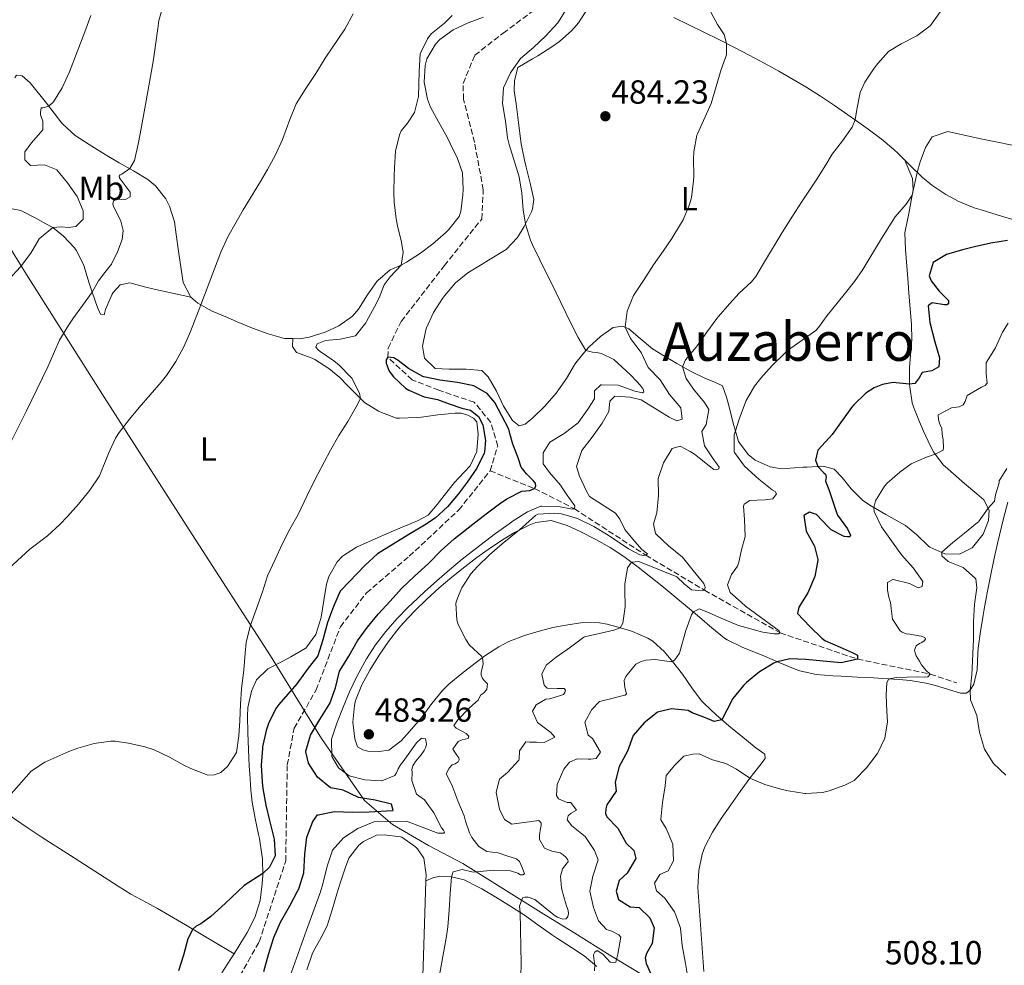
# Model space of a CAD drawing. Units: metres. Extents: x 634693 to 638149, y 4732059 to 4734440.
# Drawn here: x 636439 to 636733, y 4733435 to 4733718 of the extents above; entities that cross this region are included whole.
import ezdxf
from ezdxf.enums import TextEntityAlignment as Align

# ---------------------------------------------------------------- set-up
doc = ezdxf.new("R2010")
doc.units = ezdxf.units.M
doc.header["$MEASUREMENT"] = 0
doc.linetypes.add('DGN Style 3', pattern=[2.435891, 1.739922, -0.695969])
for name, color, linetype, lineweight in [('Barranco lineal', 142, 'DGN Style 3', 13), ('Cota de punto acotado terreno', 7, 'Continuous', 0), ('Curva de nivel directora', 30, 'Continuous', 30), ('Curva de nivel intermedia', 30, 'Continuous', 0), ('Etiqueta de uso rústico', 92, 'Continuous', 0), ('Límite de Concejo', 7, 'Continuous', 0), ('Línea de cambio de uso (parcela vista)', 92, 'Continuous', 0), ('Punto acotado terreno (símbolo)', 7, 'Continuous', 0), ('Texto de Área (paraje) menor', 7, 'Continuous', 0)]:
    doc.layers.add(name, color=color, linetype=linetype, lineweight=lineweight)
doc.styles.add('Style-Arial', font='arial.ttf')

# ---------------------------------------------------------------- blocks, each defined once
blk = doc.blocks.new('5PATER')
at = {"layer": 'Punto acotado terreno (símbolo)', "linetype": 'Continuous', "lineweight": 0}
h = blk.add_hatch(color=51, dxfattribs=at)
edge = h.paths.add_edge_path()
edge.add_ellipse((0, 0), major_axis=(-0.11, -0.111), ratio=0.999422, start_angle=0, end_angle=360)

msp = doc.modelspace()

# ---------------------------------------------------------------- linework, layer by layer
at = {"layer": 'Barranco lineal', "color": 142, "linetype": 'DGN Style 3', "lineweight": 13}
for points in [[(636579.56, 4733583.24, 473.58), (636581.85, 4733590.66, 473.92), (636579.78, 4733597.71, 474.26), (636574.87, 4733603.74, 474.26), (636564.28, 4733607.33, 474.43), (636556.3, 4733610.43, 474.43), (636549.05, 4733617.17, 475), (636549.13, 4733619.9, 474.83), (636553.04, 4733627.91, 475), (636565.92, 4733644.57, 475), (636577.07, 4733658.47, 475.34), (636577.56, 4733667.21, 475.34), (636574.93, 4733681.35, 475.85), (636571.64, 4733694.24, 475.85), (636571.53, 4733699.02, 476.02), (636575.03, 4733707.42, 476.02), (636583.49, 4733714.02, 476.19), (636592.35, 4733720.64, 476.19)], [(636498.78, 4733421.75, 472.05), (636510.61, 4733442.48, 472.05), (636518.53, 4733466.68, 472.05), (636518.99, 4733495.36, 472.05), (636521.07, 4733506.32, 472.05), (636527.64, 4733517.8, 472.05), (636534.86, 4733536.66, 472.73), (636542.69, 4733546.79, 472.56), (636555.42, 4733557.72, 472.73), (636570.26, 4733571.56, 473.41), (636579.56, 4733583.24, 473.58)], [(636579.56, 4733583.24, 473.58), (636592.86, 4733577.94, 475), (636604.78, 4733571.9, 480), (636626.12, 4733558.02, 485), (636643.65, 4733547.56, 490), (636666.23, 4733534.82, 495), (636689.32, 4733526.99, 500), (636711.08, 4733522.49, 505), (636718.98, 4733519.86, 508.33)]]:
    msp.add_polyline3d(points, dxfattribs=at)
at = {"layer": 'Curva de nivel directora', "color": 30, "linetype": 'Continuous', "lineweight": 30, "flags": 128}
for points, elevation in [([(636734.1, 4733652.11), (636729.18, 4733651.26), (636724.28, 4733650.21), (636720.7, 4733649.31), (636715.92, 4733647.85), (636711.92, 4733645.49), (636710.77, 4733641.53), (636711.34, 4733640.06), (636713.7, 4733636.9), (636716.47, 4733634.11), (636716.55, 4733633.16), (636716.05, 4733632.87), (636715.3, 4733632.88), (636711.62, 4733633.47), (636710.52, 4733632.63), (636710.48, 4733632.51), (636710.94, 4733627.53), (636712.45, 4733621.78), (636713.81, 4733616.97), (636713.61, 4733614.28), (636711.49, 4733613.11), (636708.68, 4733612.6), (636707.79, 4733611.08), (636706.86, 4733609.8), (636706.45, 4733609.37), (636704.85, 4733609.17), (636699.88, 4733609.65), (636696.76, 4733609.08), (636694.35, 4733608.08), (636691.84, 4733606.41), (636688.2, 4733602.99), (636687.55, 4733602.2), (636681.75, 4733594.07), (636680.9, 4733593.11), (636677.46, 4733589.45), (636676.77, 4733586.47), (636677.49, 4733584.56), (636679.28, 4733582.62), (636679.77, 4733582.21), (636679.95, 4733581.38), (636679.76, 4733580.11), (636680.76, 4733577.65), (636683.09, 4733570.77), (636683.41, 4733570.03), (636686.33, 4733565.95), (636687.21, 4733564.04), (636687, 4733563.53), (636686.3, 4733563.49), (636685.35, 4733563.6), (636681.5, 4733565.64), (636680.53, 4733566.48), (636677.13, 4733570.16), (636674.96, 4733570.87)], 500), ([(636525.95, 4733504.28), (636528.75, 4733508.93), (636531.68, 4733513.69), (636533.38, 4733518.4), (636534.61, 4733523.34), (636534.76, 4733523.63), (636537.36, 4733527.91), (636539.99, 4733532.48), (636542.93, 4733536.53), (636546.14, 4733540.37), (636549.77, 4733544.25), (636553.07, 4733548.04), (636557.04, 4733551.79), (636561.15, 4733555.6), (636564.93, 4733559.39), (636568.9, 4733562.94), (636574.44, 4733567.35), (636578.41, 4733570.38), (636582.42, 4733573.38), (636584.63, 4733574.88), (636589.1, 4733577.13), (636591.42, 4733577.35), (636592.86, 4733577.94), (636593.23, 4733578.71), (636593.13, 4733579.51), (636592.41, 4733580.36), (636590.41, 4733582.36), (636588.89, 4733584.34), (636587.98, 4733587.14), (636586.39, 4733591.19), (636585.47, 4733594.44), (636585.2, 4733595.69), (636583.12, 4733599.7), (636580.97, 4733603.62), (636578.73, 4733606.34), (636575.41, 4733608.28), (636574.71, 4733608.6), (636569.85, 4733609.61), (636564.52, 4733610.36), (636559.8, 4733611.34), (636559.54, 4733611.42), (636555.16, 4733613.84), (636552.09, 4733616.23), (636550.79, 4733616.99), (636549.05, 4733617.17), (636548.54, 4733616.4), (636548.56, 4733615.37), (636549.48, 4733613.04), (636550.69, 4733611.33), (636554.34, 4733607.95), (636555.28, 4733607.36), (636559.85, 4733605.39), (636563.92, 4733604.53), (636567.36, 4733603.29), (636571.14, 4733602.01), (636573.78, 4733601.4), (636576.08, 4733599.52), (636577.4, 4733597.03), (636578.2, 4733592.27), (636577.94, 4733588.88), (636577.81, 4733588.51), (636575.63, 4733584), (636572.77, 4733579.88), (636570.08, 4733576.29), (636566.88, 4733572.45), (636563.2, 4733569.1), (636559.95, 4733566.96), (636555.29, 4733564.25), (636545.97, 4733558.43), (636542.24, 4733555.1), (636535.05, 4733547.59), (636534.79, 4733547.27), (636532.78, 4733542.68), (636530.99, 4733537.92), (636529.66, 4733532.71), (636528.11, 4733527.96), (636524.95, 4733523.89), (636521.86, 4733519.57), (636516.46, 4733513.41), (636515.55, 4733512.22), (636513.35, 4733507.7), (636512.67, 4733505.66), (636511.63, 4733500.78), (636511.56, 4733500.25), (636511.22, 4733495.27), (636511.5, 4733490.21), (636511.74, 4733488.29), (636512.55, 4733483.36), (636513.65, 4733478.77), (636514.91, 4733473.94), (636515.06, 4733473.21), (636515.37, 4733468.21), (636513.71, 4733464.82), (636511.66, 4733462.88), (636506.13, 4733459.32), (636500.4, 4733453.94), (636496.16, 4733450.04), (636493.15, 4733447.93), (636491.83, 4733447.15), (636490.76, 4733446.26), (636489.32, 4733443.39)], 475), ([(636674.96, 4733570.87), (636673.33, 4733569.85), (636673.96, 4733565.25), (636676.47, 4733560.78), (636677.51, 4733556.78), (636677.51, 4733556.56), (636676.58, 4733551.64), (636676.52, 4733551.45), (636674.54, 4733546.74), (636671.84, 4733542.53), (636671.38, 4733540.57), (636675.12, 4733536.73), (636678.7, 4733533.24), (636679.6, 4733532.59), (636684.15, 4733530.51), (636687.74, 4733528.99), (636689.32, 4733528.13), (636689.32, 4733526.99), (636689.3, 4733526.96), (636684.42, 4733525.85), (636679.05, 4733526.4), (636673.95, 4733526.84), (636669.14, 4733527.04), (636665.38, 4733526.21), (636664.33, 4733525.73), (636660.02, 4733523.21), (636656.17, 4733519.98), (636655.24, 4733519.07), (636652.14, 4733515.17), (636650.26, 4733511.69), (636648.79, 4733508.86), (636646.48, 4733508.37), (636643.95, 4733509.4), (636639.94, 4733510.93), (636638.71, 4733511.61), (636633.74, 4733512.11), (636629.62, 4733511.09), (636629.48, 4733511.02), (636625.56, 4733507.93), (636622.33, 4733504.13), (636620.63, 4733499.43), (636618.16, 4733494.93), (636616.95, 4733490.24), (636617.26, 4733487.56), (636614.5, 4733483.39), (636614.13, 4733482.27), (636614.05, 4733480.81), (636614.44, 4733479.9), (636617.78, 4733476.42), (636620.2, 4733472), (636622.49, 4733469.82), (636623.07, 4733467.4), (636620.57, 4733463.04), (636618.13, 4733460.8), (636617.22, 4733457.62), (636617.92, 4733455.12), (636621.41, 4733452.94), (636624.15, 4733452.72), (636627.29, 4733449.71), (636628.62, 4733446.64), (636627.97, 4733441.96), (636626.27, 4733439.04), (636625.94, 4733437.69), (636626.25, 4733436.02), (636627.61, 4733432.95)], 500), ([(636512, 4733433.64), (636513.37, 4733438.68), (636515.02, 4733443.77), (636516.98, 4733448.37), (636519.72, 4733453.22), (636522.09, 4733457.63), (636522.45, 4733458.34), (636523.95, 4733463.12), (636524.22, 4733468.68), (636524.82, 4733473.75), (636526.63, 4733478.41), (636528.07, 4733480.43), (636528.18, 4733480.5), (636533.08, 4733481.49), (636538.45, 4733481.27), (636543.45, 4733481.39), (636548.67, 4733481.67), (636550.63, 4733481.71), (636550.11, 4733483.6), (636545.25, 4733484.81), (636540.24, 4733485.66), (636535.73, 4733487.81), (636532.03, 4733488.48), (636531.94, 4733488.53), (636528.07, 4733491.69), (636525.35, 4733495.86), (636524.55, 4733499.28), (636524.56, 4733499.47), (636525.95, 4733504.28)], 475), ([(636489.32, 4733443.39), (636488.03, 4733438.53), (636486.47, 4733433.8)], 475)]:
    msp.add_lwpolyline(points, dxfattribs=dict(at, elevation=elevation))
at = {"layer": 'Curva de nivel intermedia', "color": 30, "linetype": 'Continuous', "lineweight": 0, "flags": 128}
for points, elevation in [([(636469.05, 4733671.65), (636469.6, 4733671.89), (636471.95, 4733673.55), (636473.32, 4733676.01), (636474.49, 4733680.87), (636475.1, 4733683.96), (636476.86, 4733693.8), (636478.9, 4733705.54), (636479.63, 4733710.48), (636480.31, 4733715.44), (636480.67, 4733717.77), (636482.05, 4733722.56)], 490), ([(636602.65, 4733721.61), (636600, 4733717.36), (636599.78, 4733717.07), (636596.21, 4733713.19), (636592.54, 4733709.7), (636588.67, 4733706.45), (636585.72, 4733702.2), (636583.55, 4733697.65), (636583.29, 4733693.03), (636584.16, 4733687.74), (636584.76, 4733682.77), (636585.32, 4733680.77), (636588.22, 4733671.14), (636589.08, 4733666.23), (636589.49, 4733661.22), (636590.16, 4733656.99), (636591.62, 4733652.21), (636592.25, 4733650.78), (636594.46, 4733646.29), (636599.36, 4733636.48), (636603.58, 4733627.53), (636605.86, 4733623.08), (636608.21, 4733619.22), (636610.17, 4733618.68), (636611.38, 4733618.57), (636612.84, 4733618.32), (636616.57, 4733616.53), (636621.56, 4733611.97), (636623.37, 4733609.92), (636624.37, 4733608.88), (636625.26, 4733607.69), (636625.5, 4733606.83), (636625.09, 4733606.54), (636622.79, 4733607.05), (636617.86, 4733608.81), (636612.85, 4733608.97), (636612.71, 4733608.92), (636610.79, 4733607.15), (636610.73, 4733604.77), (636608.82, 4733601.63), (636605.88, 4733597.58), (636601.68, 4733594.37), (636597.38, 4733591.78), (636595.41, 4733588.64), (636595.48, 4733585.31), (636597.33, 4733582.73), (636600.58, 4733578.93), (636601.29, 4733577.84), (636602.33, 4733576.35), (636604.9, 4733572.77), (636604.78, 4733571.9), (636604.11, 4733571.75), (636600.01, 4733572.61), (636595.01, 4733572.73), (636594.78, 4733572.69), (636590.71, 4733571.01), (636586.51, 4733568.29)], 480), ([(636434.62, 4733552.99), (636442.05, 4733559.81), (636447.33, 4733563.81), (636451.04, 4733567.16), (636453.32, 4733569.59), (636456.64, 4733573.33), (636460, 4733577.43), (636462.87, 4733581.77), (636465.57, 4733588.42), (636467.69, 4733592.96), (636468.78, 4733594.7), (636471.87, 4733598.64), (636474.8, 4733602.16), (636481.34, 4733609.71), (636482.94, 4733611.7), (636485.73, 4733615.87), (636488.05, 4733620.31), (636490.07, 4733624.91), (636493.21, 4733632.87), (636499.18, 4733648.63), (636501.27, 4733653.17), (636503.71, 4733657.54), (636505.84, 4733661.19), (636511.02, 4733669.74), (636513.09, 4733673.26), (636515.45, 4733677.67), (636517.55, 4733682.21), (636519.8, 4733688.25), (636521.65, 4733692.93), (636524.35, 4733697.15), (636527.55, 4733701.98), (636530.27, 4733706.54), (636536.17, 4733715.23), (636538.73, 4733719.78)], 485), ([(636457.98, 4733658.44), (636458.01, 4733660.98), (636456.24, 4733665.25), (636453.32, 4733669.32), (636450.12, 4733673.15), (636449.96, 4733673.3), (636446.44, 4733674.67), (636442.28, 4733674.5), (636440.56, 4733676.16), (636440.65, 4733678.6), (636442.57, 4733681.27), (636445.98, 4733685.09), (636445.93, 4733687.74), (636445.27, 4733689.63), (636445.25, 4733690.33), (636445.5, 4733691.74), (636446.01, 4733691.75), (636447.76, 4733692.19), (636449.12, 4733693.5), (636451.8, 4733697.72), (636453.94, 4733702.49), (636458.49, 4733714.42), (636460.3, 4733719.32)], 495), ([(636558.19, 4733695.14), (636558.36, 4733702.52), (636558.71, 4733707.84), (636560.84, 4733712.34), (636562.02, 4733713.84), (636565.93, 4733717.04), (636568.27, 4733719.35)], 480), ([(636714.09, 4733720.47), (636711.19, 4733716.36), (636711.05, 4733716.22), (636707.03, 4733713.25), (636702.34, 4733710.85), (636698.56, 4733708.53), (636695.36, 4733705), (636694.29, 4733703.56), (636691.52, 4733699.4), (636690.13, 4733696.33), (636689.18, 4733691.19), (636688.67, 4733688.08), (636687.77, 4733685.96), (636684.84, 4733681.89), (636681.78, 4733677.87), (636679.85, 4733674.68), (636677.22, 4733670.42), (636672.63, 4733663.49), (636669.91, 4733659.29), (636666.81, 4733654.43), (636661.51, 4733645.66), (636659, 4733641.34), (636657.65, 4733639.72), (636653.97, 4733636.31), (636651.05, 4733633.13), (636647.78, 4733629.35), (636647.28, 4733628.73), (636644.34, 4733624.67), (636641.46, 4733620.6), (636641.17, 4733620.23), (636637.91, 4733616.44), (636637.04, 4733614.35), (636638.11, 4733610.86), (636640.39, 4733607.62), (636643.61, 4733603.63), (636644.97, 4733601.54), (636644.15, 4733597.08), (636642.82, 4733594.98), (636643.59, 4733590.75), (636646.45, 4733586.51), (636647.34, 4733585.3), (636647.98, 4733584.36), (636647.91, 4733583.8), (636647.27, 4733583.53), (636646.43, 4733583.63), (636644.98, 4733584.71), (636642.16, 4733587), (636640.6, 4733588.19), (636639.32, 4733589), (636636.38, 4733590.62), (636633.94, 4733589.92), (636631.43, 4733585.59), (636629.83, 4733580.99), (636629.91, 4733575.88), (636629.41, 4733570.73), (636628.4, 4733567.43), (636629.02, 4733564.51), (636629.21, 4733564.27), (636632.85, 4733560.88), (636637.07, 4733557.45), (636640.22, 4733553.45), (636643.41, 4733549.6), (636643.83, 4733548.46), (636643.65, 4733547.56), (636642.93, 4733547.4), (636639.76, 4733547.67), (636637.51, 4733549.52), (636635.32, 4733551.6), (636624.06, 4733556.15), (636621.8, 4733555.97), (636620.6, 4733554.26), (636619.82, 4733549.38), (636619.81, 4733547.73), (636619.9, 4733542.64), (636619.21, 4733537.68), (636618.46, 4733536.33), (636616.59, 4733535.64), (636611.74, 4733534.54), (636607.74, 4733533.67), (636607.57, 4733533.58), (636603.59, 4733530.56), (636599.35, 4733527.61), (636596.33, 4733525.2), (636595.04, 4733522.51), (636595.76, 4733519.17), (636596.65, 4733518.3), (636599.61, 4733518.17), (636601.76, 4733518.19), (636602.11, 4733517.72), (636601.93, 4733517.05), (636601.5, 4733516.42), (636598.39, 4733515.38), (636597.33, 4733515.1)], 490), ([(636645.57, 4733720.25), (636647.54, 4733716.57), (636649.51, 4733713.61), (636650.24, 4733710.9), (636650.25, 4733707.57)], 485), ([(636650.25, 4733707.57), (636648.56, 4733703.15), (636645.6, 4733693.02), (636641.49, 4733683.9), (636641.37, 4733683.5), (636640.48, 4733678.57), (636640.32, 4733676.35), (636640.42, 4733671.35), (636640.38, 4733669.87), (636639.7, 4733664.93), (636639.14, 4733662.85), (636637.22, 4733658.23), (636636.51, 4733656.95), (636633.87, 4733652.69), (636631.32, 4733648.87), (636628.37, 4733644.83), (636625.39, 4733640.1), (636622.44, 4733635.65), (636620.5, 4733630.91), (636619.92, 4733626.18), (636621.53, 4733622.75), (636624.7, 4733618.59), (636626.85, 4733614.08), (636630.34, 4733610.46), (636633.16, 4733606.06), (636636.52, 4733602.08), (636636.96, 4733598.71), (636635.32, 4733598.14), (636633.04, 4733599.27), (636624.67, 4733604.45), (636621.47, 4733605.3), (636616.85, 4733605.53), (636615.35, 4733604.02), (636615.05, 4733600.94), (636613.03, 4733597.48), (636610.05, 4733593.33), (636606.95, 4733589.35), (636605.39, 4733584.58), (636606.31, 4733581.65), (636608.42, 4733577.12), (636609.3, 4733575.54), (636617.04, 4733570.6), (636618.36, 4733568.84), (636619.8, 4733565.74), (636622.24, 4733562.83), (636624.91, 4733559.78), (636626.59, 4733558.45), (636626.12, 4733558.02), (636625.48, 4733557.95), (636624.3, 4733558.18), (636620.94, 4733559.89), (636614.81, 4733564.06), (636610.54, 4733566.59), (636605.72, 4733569), (636600.88, 4733570.37), (636598.89, 4733570.64), (636593.88, 4733570.31), (636593.12, 4733569.88), (636588.37, 4733565.59), (636583.2, 4733561.4), (636579.45, 4733558.12), (636575.87, 4733554.64), (636573.84, 4733552.44), (636571.16, 4733548.24), (636569.81, 4733545.16), (636569.39, 4733543.67), (636569.63, 4733538.69), (636570.04, 4733537.29), (636572.33, 4733532.83), (636573.45, 4733531.18), (636577.1, 4733527.78), (636577.31, 4733527.4), (636577.52, 4733525.62), (636576.91, 4733523), (636576.95, 4733522.16), (636577.36, 4733521.22), (636578, 4733520.43), (636578.8, 4733519.58), (636578.64, 4733517.95), (636577.63, 4733516.78), (636576.69, 4733516.18), (636576.05, 4733514.74), (636575.28, 4733514.13), (636573.34, 4733512.33), (636569.98, 4733508.87), (636568.79, 4733507.11), (636569.47, 4733506.37), (636571.54, 4733505.27), (636572.42, 4733504.73), (636573.19, 4733503.91), (636573.01, 4733503.29), (636571.29, 4733502.83), (636570.07, 4733502.36), (636568.47, 4733500.09), (636569.63, 4733498.27), (636570.26, 4733497.44), (636570.36, 4733496.89), (636570.06, 4733496.29), (636569.18, 4733495.71), (636568.24, 4733495.36), (636567.34, 4733494.36)], 485), ([(636435.14, 4733485.12), (636442.48, 4733493.47), (636446.61, 4733496.23), (636453.71, 4733499.35), (636456.47, 4733500.35), (636461.36, 4733501.76), (636466.28, 4733502.46), (636467.57, 4733502.47), (636471.58, 4733501.89), (636476.46, 4733500.77), (636479.26, 4733499.88), (636483.77, 4733497.72), (636488.13, 4733495.28), (636490.15, 4733494.28), (636494.81, 4733492.46), (636495.22, 4733492.35), (636497.26, 4733492.45), (636499.17, 4733493.13), (636501.12, 4733494.85), (636503.84, 4733499.05), (636504.53, 4733504.04), (636504.84, 4733508.55), (636505.04, 4733513.55), (636505.3, 4733518.07), (636506.04, 4733523.78), (636506.4, 4733528.77), (636506.7, 4733531.99), (636507.88, 4733536.85), (636511.62, 4733547.08), (636513.13, 4733551.85), (636515.43, 4733556.7), (636517.51, 4733561.33), (636519.79, 4733565.82), (636522.23, 4733570.24), (636525.87, 4733577.81), (636528.14, 4733582.26), (636531.87, 4733589.4), (636534.37, 4733593.76), (636537.06, 4733598.03), (636539.6, 4733602.33), (636540.86, 4733604.83), (636540.54, 4733606.47), (636538.3, 4733610.94), (636538.03, 4733611.28), (636534.47, 4733614.81), (636532.89, 4733616.11), (636528.79, 4733618.93), (636528.21, 4733619.39), (636527.55, 4733620.24), (636527.94, 4733621.2), (636530.38, 4733622.21), (636534.82, 4733622.56), (636539.38, 4733623.58), (636542.47, 4733627.51), (636542.64, 4733627.82), (636545.05, 4733632.21), (636546.42, 4733634.98), (636547.9, 4733638.84), (636549.69, 4733641.23), (636553.04, 4733644.71), (636553.57, 4733648.44), (636553.14, 4733651.56), (636551.97, 4733656.42), (636551.53, 4733658.57), (636550.97, 4733663.54), (636550.83, 4733666.41), (636550.88, 4733671.4), (636551, 4733673.76), (636551.36, 4733678.75), (636552.5, 4733683.64), (636553.02, 4733684.82), (636554.92, 4733687.13), (636556.98, 4733690.33), (636558.19, 4733695.14)], 480), ([(636735.52, 4733680.54), (636730.61, 4733681.53), (636725.72, 4733682.55), (636716.36, 4733684.67), (636711.59, 4733683.02), (636709.68, 4733679.88), (636708.1, 4733675.56), (636707.19, 4733672.41), (636705.69, 4733665.61), (636703.91, 4733662.93), (636700.63, 4733659.12), (636696.46, 4733652.68), (636690.97, 4733643.39), (636688.47, 4733639.84), (636685.4, 4733635.89), (636680.26, 4733629.62), (636677.65, 4733626.05), (636676.87, 4733625.22), (636668.72, 4733619.39), (636667.39, 4733618.17), (636663.83, 4733614.69), (636660.46, 4733610.96), (636658.53, 4733608.57), (636656.03, 4733604.27), (636654.13, 4733598.97), (636652.87, 4733595.19), (636652.53, 4733594.02), (636652.48, 4733589), (636652.6, 4733588.68), (636655.54, 4733584.62), (636659.89, 4733580.71), (636663.8, 4733577.6), (636664.74, 4733577.03), (636665.09, 4733576.34), (636664.09, 4733574.92), (636661.72, 4733574.53), (636659.26, 4733574.5), (636657.17, 4733574.35), (636655.46, 4733573.3), (636655.3, 4733572.71), (636655.62, 4733568.66)], 495), ([(636436.59, 4733592.23), (636441.06, 4733601.18), (636447.45, 4733614.34), (636449.44, 4733618.92), (636450.97, 4733622.3), (636453.54, 4733626.58), (636454.96, 4733628.67), (636460.71, 4733636.61), (636462.62, 4733640.06), (636464.46, 4733642.51), (636466.45, 4733645.01), (636468.24, 4733648.66), (636469.67, 4733652.32), (636469.94, 4733655.1), (636469.24, 4733657.82), (636467.07, 4733662.35), (636466.86, 4733662.91), (636467.06, 4733663.95), (636467.84, 4733664.42), (636468.95, 4733664.44), (636470.72, 4733664.31), (636472.07, 4733665.07), (636472.07, 4733666.52), (636469.06, 4733670.52), (636468.9, 4733670.81), (636468.77, 4733671.29), (636469.05, 4733671.65)], 490), ([(636435.87, 4733640.37), (636439.33, 4733644.18), (636442.38, 4733648.28), (636444.92, 4733652.59), (636448.98, 4733655.97), (636451.43, 4733656.14), (636453.54, 4733655.91), (636455.79, 4733656.26), (636457.98, 4733658.44)], 495), ([(636734.37, 4733627.39), (636732.62, 4733624.64), (636730.57, 4733619.96), (636727.85, 4733615.75), (636727.81, 4733615.59), (636727.8, 4733612.26), (636728.06, 4733609.47), (636727.49, 4733608.73), (636726.41, 4733608.23), (636722.1, 4733605.73), (636721.53, 4733603.96), (636720.91, 4733603), (636719.72, 4733602.38), (636717.43, 4733602.03), (636713.48, 4733600.01), (636713.57, 4733598.47), (636713.96, 4733597.2), (636714.55, 4733595.92), (636714.64, 4733594.3), (636714.96, 4733592.41), (636714.98, 4733590.29), (636714.92, 4733589.39), (636712.49, 4733588.24), (636709.94, 4733587.29), (636705.4, 4733585.29), (636701.96, 4733582.86), (636698.24, 4733579.58), (636697.38, 4733578.65), (636694.72, 4733574.3), (636694.18, 4733572.26), (636694.35, 4733571.06), (636696.46, 4733566.53), (636702.52, 4733558.16), (636705.98, 4733554.27), (636708.83, 4733550.15), (636708.84, 4733550.08), (636708.8, 4733549.58), (636708.62, 4733548.71), (636707.46, 4733548.26), (636704.86, 4733549.6), (636700, 4733550.81), (636699.88, 4733550.81), (636698.34, 4733549.88), (636698.25, 4733547.58), (636698.66, 4733545.47), (636699.17, 4733543.91), (636699.35, 4733542.13), (636699.81, 4733538.92), (636702.07, 4733535.48), (636702.72, 4733535.08), (636703.9, 4733534.57), (636704.97, 4733534.48), (636708.36, 4733533.86), (636709.41, 4733533.44), (636709.62, 4733532.94), (636709.21, 4733532.42), (636708.6, 4733531.96), (636707.83, 4733531.61), (636706.84, 4733530.97), (636706.39, 4733529.62)], 505), ([(636733.99, 4733583.91), (636731.67, 4733580.3), (636731.63, 4733579.69), (636730.53, 4733576.06), (636730.3, 4733574.15), (636728.35, 4733572.11), (636725.44, 4733568.04), (636725.18, 4733567.79), (636721.33, 4733564.6), (636717.82, 4733561.81), (636714.48, 4733558.9), (636714.56, 4733557.86), (636716.44, 4733556.14), (636720.87, 4733554.37), (636724.63, 4733551.08), (636724.66, 4733551.02), (636725, 4733548.31), (636724.29, 4733543.36), (636723.97, 4733538.19), (636724, 4733532.83), (636723.53, 4733522.31), (636722.98, 4733517.72), (636723.07, 4733514.78), (636724.94, 4733510.13), (636725.75, 4733505.14), (636727.15, 4733500.35), (636727.28, 4733500.03), (636729.94, 4733495.81), (636733.62, 4733492.32)], 510), ([(636586.51, 4733568.29), (636585.26, 4733567.42), (636581.21, 4733564.48), (636575.19, 4733559.96), (636571.27, 4733556.85), (636567.42, 4733553.67), (636563.65, 4733550.4), (636559.94, 4733547.05), (636556.27, 4733543.63), (636555.22, 4733542.63), (636551.69, 4733539.05), (636548.41, 4733535.27), (636545.38, 4733531.28), (636542.66, 4733527.07), (636542.14, 4733526.18), (636539.75, 4733521.76), (636537.6, 4733517.25), (636535.68, 4733512.65), (636533.85, 4733507.83), (636532.24, 4733503.1), (636532.2, 4733502.98), (636532.31, 4733497.98), (636532.34, 4733497.84), (636534.26, 4733494.45), (636537.5, 4733492.14), (636542.14, 4733490.93), (636547.13, 4733490.64), (636547.29, 4733490.65), (636551.14, 4733492.25), (636551.6, 4733492.96), (636552.16, 4733494.15), (636552.86, 4733495.36), (636553.62, 4733496.39), (636557.55, 4733501.92), (636559.08, 4733503.41), (636560.26, 4733503.21), (636560.61, 4733501.54), (636560.37, 4733500.7), (636559.92, 4733499.63), (636558.97, 4733498.4), (636557.26, 4733496.35), (636556.53, 4733495.05), (636556.22, 4733494.04), (636556.35, 4733493.06), (636556.18, 4733490.71), (636557.58, 4733486.58), (636559.94, 4733484.98), (636562.77, 4733481.02), (636565.02, 4733476.59), (636565.65, 4733475.83), (636565.94, 4733475.25), (636565.81, 4733474.94), (636564.02, 4733474.95), (636554.6, 4733478.52), (636549.85, 4733478.47), (636544.85, 4733478.31), (636544.66, 4733478.3), (636540.09, 4733476.41), (636535.81, 4733473.6), (636532.46, 4733469.89), (636530.87, 4733465.15), (636529.61, 4733459.84), (636528.9, 4733457.46), (636524.71, 4733445.99), (636519.24, 4733430.66)], 480), ([(636655.62, 4733568.66), (636655.79, 4733563.58), (636654.67, 4733559.64), (636653.91, 4733555.96), (636653.46, 4733554.75), (636651.73, 4733552.25), (636650.51, 4733549.21), (636651.32, 4733546.91), (636654.62, 4733544.04), (636655.83, 4733542.76), (636665.97, 4733535.41), (636666.23, 4733534.82), (636665.74, 4733534.53), (636665.26, 4733534.52), (636664.39, 4733534.56), (636661.09, 4733535.02), (636653.77, 4733537.04), (636648.61, 4733539.21), (636644.37, 4733541.13), (636642.03, 4733542), (636640.27, 4733541.01), (636639.7, 4733540.17), (636638.03, 4733535.52), (636636.17, 4733528.77), (636634.79, 4733526.78), (636634.08, 4733526.26), (636633.81, 4733526.21), (636628.85, 4733526.89), (636626.14, 4733526.63), (636624.67, 4733526.26), (636623.09, 4733525.5), (636620.13, 4733521.8), (636619.59, 4733520.64), (636619.81, 4733518.49), (636620.3, 4733516.63), (636619.94, 4733516.23), (636618.58, 4733515.95), (636615.97, 4733515.22), (636612.27, 4733514.33), (636609.97, 4733511.9), (636607.88, 4733508.14), (636608.83, 4733504.27), (636610.17, 4733503.27), (636612.58, 4733499.16), (636611.28, 4733497.28), (636609.69, 4733497.08), (636608.88, 4733497.06), (636605.55, 4733497.19), (636603.31, 4733496.19), (636601.59, 4733494.11), (636599.65, 4733489.51), (636599.45, 4733486.18), (636600.06, 4733485.21), (636602.65, 4733484.15), (636603.74, 4733484.17), (636605.36, 4733481.83), (636603.76, 4733480.93), (636602.91, 4733480.13), (636602.57, 4733478.95), (636604.03, 4733477.15), (636608.01, 4733473.95), (636610.8, 4733469.8), (636611.84, 4733466.97), (636610.32, 4733462.15), (636609.41, 4733457.68), (636610.45, 4733452.79), (636611.96, 4733448.74), (636614.39, 4733446.23), (636615.97, 4733445.73), (636618.09, 4733444.55), (636618.61, 4733443.86), (636617.77, 4733438.81), (636617.13, 4733436.45), (636616.26, 4733436.29), (636615.5, 4733436.44), (636613.3, 4733438.85), (636611.54, 4733439.87), (636610.91, 4733439.44), (636610.51, 4733438.62), (636610.53, 4733437.53), (636610.88, 4733435.69), (636610.76, 4733433.79)], 495), ([(636706.39, 4733529.62), (636706.52, 4733528.81), (636706.9, 4733527.93), (636707.81, 4733526.33), (636708.47, 4733525.25), (636709.88, 4733523.61), (636711.08, 4733522.49), (636710.31, 4733521.66), (636709.31, 4733521.61), (636707.38, 4733521.65), (636700.96, 4733521.51), (636698.7, 4733521.07), (636698.08, 4733519.99), (636697.91, 4733516.3), (636698.05, 4733511.3), (636698.31, 4733508.28), (636697.5, 4733503.32), (636695.31, 4733498.82), (636695.2, 4733498.65), (636691.99, 4733494.53), (636688.55, 4733490.91), (636688.33, 4733490.73), (636685.57, 4733489.3), (636680.86, 4733487.6), (636678.91, 4733487.11), (636673.91, 4733486.82), (636673.57, 4733486.85), (636668.64, 4733487.59), (636666.47, 4733488.09), (636661.65, 4733489.48), (636657.13, 4733491.41), (636653.15, 4733494.12), (636649.96, 4733495.84), (636645.99, 4733496.92), (636642.04, 4733498.71), (636640.17, 4733498.55), (636637.5, 4733497.96), (636634.76, 4733495.3), (636632.15, 4733492.17), (636631.88, 4733489.09), (636631.07, 4733484.1), (636630.55, 4733479.12), (636630.57, 4733479), (636632.13, 4733476.4), (636634.17, 4733471.67), (636634.39, 4733466.67), (636632.78, 4733463.67), (636630.26, 4733462.58), (636628.7, 4733460), (636629.31, 4733457.72), (636631.81, 4733455.51), (636634.71, 4733451.44), (636634.79, 4733451.3), (636636.51, 4733446.61), (636636.98, 4733441.44), (636637.95, 4733436.05), (636638.82, 4733430.62)], 505), ([(636597.33, 4733515.1), (636596.27, 4733514.97), (636593.32, 4733513.28), (636592.27, 4733511.44), (636593.66, 4733508.2), (636593.75, 4733508.09), (636597.72, 4733505.07), (636598.96, 4733503.65), (636595.72, 4733502.07), (636593.4, 4733502.15), (636591.39, 4733502.14), (636590.26, 4733502.28), (636588.39, 4733499.61), (636588.26, 4733496.95), (636588.13, 4733496.77), (636584.74, 4733493.1), (636582.43, 4733491.15), (636581.4, 4733487.18), (636581.41, 4733487.08), (636582.38, 4733482.17), (636583.87, 4733479.02), (636586.03, 4733477.62), (636594.11, 4733478.72), (636594.8, 4733478.03), (636594.82, 4733477.25), (636594.61, 4733476.32), (636594.32, 4733474.33), (636594.35, 4733473.08), (636595.86, 4733470.48), (636598.06, 4733469.55), (636600.5, 4733469.1), (636601.38, 4733468.51), (636602.18, 4733467.8), (636602.84, 4733467.03), (636602.91, 4733466.42), (636602.61, 4733466.07), (636601.25, 4733464.31), (636600.63, 4733462.17), (636600.93, 4733458.55), (636601.58, 4733455.96), (636602.3, 4733453.6), (636602.87, 4733451.88), (636602.98, 4733450.96), (636602.85, 4733450.12), (636602.26, 4733449.35), (636601.34, 4733449.3), (636599.62, 4733449.91), (636598.65, 4733450.58), (636592.9, 4733455.18), (636590.93, 4733455.86), (636589.98, 4733455.84), (636589.23, 4733455.69), (636588.36, 4733453.12), (636588.52, 4733451.34), (636588.77, 4733441.02), (636588.83, 4733436.02), (636588.8, 4733432.2)], 490), ([(636567.34, 4733494.36), (636566.51, 4733492.75), (636568.15, 4733489.4), (636569.96, 4733484.63), (636571.82, 4733480.17), (636572.27, 4733478.59), (636573.44, 4733475.04), (636574.11, 4733473.71), (636576.21, 4733470.96), (636578.57, 4733469.45), (636582.04, 4733469.08), (636584.63, 4733468.19), (636587.5, 4733467.33), (636588.36, 4733466.48), (636589.21, 4733464.71), (636589.84, 4733462.85), (636589.34, 4733462.53), (636588.62, 4733462.54), (636587.88, 4733462.98), (636585.65, 4733463.76), (636580.65, 4733463.91), (636576.63, 4733463.48), (636574.54, 4733463.32), (636571.25, 4733464.12), (636568.55, 4733463.38), (636568.05, 4733461.94), (636567.63, 4733456.95), (636567.36, 4733451.95), (636566.95, 4733446.97), (636566.54, 4733444.16), (636563.38, 4733426.45)], 485)]:
    msp.add_lwpolyline(points, dxfattribs=dict(at, elevation=elevation))
at = {"layer": 'Límite de Concejo', "color": 7, "linetype": 'Continuous', "lineweight": 0}
msp.add_polyline3d([(636642.25, 4733422.33, 506.18), (636615.32, 4733438.51, 494.77), (636604.85, 4733445.05, 491.92), (636596.42, 4733450.31, 490.37), (636571.4, 4733465.88, 483.68), (636561.19, 4733471.27, 481.72), (636550.47, 4733477.54, 480.59), (636542.03, 4733484.72, 474.75), (636529.18, 4733503.3, 477.65), (636514, 4733527.97, 478.41), (636490.6, 4733564.26, 482.19), (636464.25, 4733605.24, 486.75), (636441.1, 4733641.92, 494.36), (636424.25, 4733668.99, 499.35), (636415.38, 4733682.14, 500.76), (636408.83, 4733691.49, 501.67), (636363.93, 4733713.51, 504), (636317.75, 4733737.04, 502.78), (636271.19, 4733761.46, 502.31)], dxfattribs=at)
at = {"layer": 'Línea de cambio de uso (parcela vista)', "color": 92, "linetype": 'Continuous', "lineweight": 0, "extrusion": (0.071196, -0.016019, 0.997334), "elevation": -30028.74, "flags": 128}
msp.add_lwpolyline([(4757897.93, 417045.54), (4757897.93, 417045.53)], dxfattribs=at)
at = {"layer": 'Línea de cambio de uso (parcela vista)', "color": 92, "linetype": 'Continuous', "lineweight": 0}
for points in [[(636587.78, 4733652.95, 479.26), (636589.79, 4733656.24, 479.78), (636591.93, 4733660.64, 480.73), (636592.23, 4733661.52, 480.89), (636592.6, 4733664.3, 481.23), (636591.51, 4733669.17, 481.42), (636590.31, 4733674.03, 481.53), (636589.88, 4733676.08, 481.57), (636588.91, 4733681, 481.6), (636588.43, 4733684.05, 481.66), (636587.86, 4733688.96, 482.38), (636587.38, 4733692.87, 483.19), (636586.76, 4733696.81, 483.37), (636586.9, 4733699.9, 483.19), (636587.88, 4733703.76, 483.11), (636592.22, 4733706.32, 483.1), (636593.89, 4733707.2, 483.11), (636598.07, 4733709.93, 483.16), (636600.3, 4733711.5, 483.19), (636604.01, 4733714.85, 483.26), (636606.04, 4733717.07, 483.28), (636608.73, 4733721.29, 483.28)], [(636577.63, 4733718.83, 479.18), (636573, 4733717.06, 479.69), (636568.55, 4733715, 480.2), (636564.6, 4733712.12, 481.02), (636563.31, 4733710.73, 481.14), (636560.68, 4733706.36, 480.85), (636560.14, 4733704.37, 480.71), (636559.91, 4733699.38, 480.48), (636560.86, 4733694.35, 480.25), (636561.81, 4733691.93, 480.12), (636564.15, 4733687.51, 479.76), (636566.62, 4733683.19, 479.35), (636567.7, 4733681.07, 479.18), (636569.8, 4733676.55, 478.85), (636571.3, 4733672.3, 478.67), (636571.57, 4733667.31, 478.67), (636571.45, 4733665.7, 478.67), (636570.86, 4733660.75, 478.61), (636570.31, 4733659.27, 478.58), (636567.27, 4733655.31, 478.17), (636566.26, 4733654.38, 478.15), (636562.52, 4733651.09, 478.58), (636558.83, 4733648.25, 479.18), (636554.63, 4733645.6, 479.84), (636553.04, 4733644.71, 480.12), (636549.77, 4733643.35, 480.88), (636546.02, 4733640.1, 481.53), (636545.79, 4733639.85, 481.57), (636542.92, 4733635.79, 481.99), (636540.29, 4733631.54, 482.31), (636538.45, 4733629.45, 482.42), (636534.38, 4733626.54, 482.45), (636530.35, 4733624.69, 482.5), (636525.54, 4733623.21, 482.72), (636522.71, 4733622.71, 482.85), (636520.7, 4733622.76, 482.92)], [(636740.58, 4733656.87, 498.28), (636731.02, 4733659.75, 497.75), (636726.24, 4733661.21, 497.43), (636724.19, 4733661.85, 497.26), (636719.58, 4733663.71, 496.79), (636715.68, 4733665.82, 496.32), (636711.54, 4733668.61, 495.76), (636708.63, 4733671, 495.3), (636705.09, 4733674.47, 494.61), (636701.63, 4733678, 493.79), (636700.13, 4733679.34, 493.42), (636696.36, 4733682.41, 492.32), (636692.49, 4733685.35, 491.08), (636690.47, 4733686.81, 490.52), (636686.47, 4733689.63, 489.54), (636682.43, 4733692.42, 488.6), (636678.33, 4733695.16, 487.76), (636674.15, 4733697.82, 487.01), (636670.13, 4733700.22, 486.43), (636665.79, 4733702.67, 485.92), (636661.41, 4733705.06, 485.48), (636657.02, 4733707.4, 485.11), (636652.59, 4733709.7, 484.81), (636647.9, 4733712.09, 484.55), (636643.42, 4733714.32, 484.34), (636634.44, 4733718.69, 483.99)], [(636490.22, 4733635.11, 485.49), (636490.2, 4733635.13, 485.49), (636487.89, 4733639.54, 485.99), (636487.65, 4733640.81, 486.09), (636486.52, 4733648.88, 486.6), (636485.8, 4733653.82, 486.87), (636485.26, 4733657.6, 487.11), (636483.86, 4733662.34, 487.67), (636482.76, 4733664.48, 487.96), (636479.65, 4733668.42, 488.48), (636477.3, 4733670.33, 488.82), (636473.09, 4733672.92, 489.64), (636468.81, 4733675.28, 490.7), (636464.59, 4733677.76, 491.69), (636459.78, 4733680.75, 492.53), (636455.63, 4733683.49, 493.21), (636451.94, 4733686.8, 493.94), (636451.65, 4733687.14, 494.02), (636447.04, 4733693.12, 495.38), (636442.21, 4733699.19, 496.49), (636439.82, 4733701.27, 497.09), (636438.11, 4733701.45, 497.77), (636437.57, 4733700.65, 497.95)], [(636703.34, 4733676.25, 494.2), (636705.81, 4733670.55, 494.62), (636705.99, 4733667.24, 494.96), (636705.07, 4733662.33, 495), (636704.66, 4733660.18, 495.05), (636703.65, 4733655.32, 495.66), (636703.51, 4733654.39, 495.73), (636703.72, 4733649.4, 495.82), (636704.07, 4733644.4, 496.04), (636704.42, 4733639.42, 496.33), (636704.65, 4733636.29, 496.59), (636705.5, 4733626.92, 497.78), (636705.6, 4733622.55, 498.12), (636704.82, 4733614.11, 499.23), (636704.89, 4733609.17, 499.94), (636704.95, 4733608.36, 500.08), (636705.67, 4733603.59, 501.46), (636706.04, 4733602.41, 501.79), (636707.87, 4733597.89, 502.86), (636709.08, 4733595.12, 503.49), (636711.11, 4733590.66, 504.45), (636711.99, 4733588.89, 504.86), (636714.93, 4733585.02, 506.1), (636715.5, 4733584.49, 506.31), (636721.27, 4733579.5, 508.44), (636725.02, 4733576.33, 509.47), (636727.03, 4733574.62, 509.8), (636728.7, 4733571.45, 509.98), (636728.45, 4733568.36, 509.98), (636726.83, 4733564.27, 510.23), (636723.73, 4733560.35, 510.32), (636723.61, 4733560.25, 510.32), (636719.82, 4733558.35, 510.32), (636715.44, 4733558.47, 510.23), (636710.96, 4733560.45, 509.22), (636710.59, 4733560.71, 509.12), (636707.01, 4733564.08, 508.06), (636703.63, 4733566.95, 507.08), (636697.8, 4733570.24, 505.46), (636693.49, 4733572.65, 504.71), (636690.88, 4733574.35, 504.26), (636687.48, 4733577.87, 503.26), (636684.76, 4733581.25, 502.21), (636682.36, 4733583.76, 501.11), (636679.03, 4733584.64, 500.42), (636674.2, 4733584.38, 499.15), (636672.96, 4733584.3, 498.89), (636668, 4733583.92, 498.38), (636666.68, 4733583.84, 498.21), (636663.25, 4733584.4, 497.61), (636658.77, 4733586.46, 496.89), (636656.67, 4733588.09, 496.5), (636653.83, 4733592.03, 495.21), (636653.58, 4733592.72, 495.05), (636652.21, 4733597.5, 494.57), (636651, 4733602.36, 494.42), (636650.21, 4733605.22, 494.11), (636648.96, 4733608.61, 493.09), (636646.7, 4733609.73, 493), (636643.9, 4733610.84, 491.89), (636639.6, 4733612.95, 490.61), (636635.35, 4733615.28, 489.36), (636631.16, 4733617.77, 488.14), (636628.14, 4733619.67, 487.29), (636624.41, 4733622.8, 486.4), (636621.07, 4733625.69, 485.33), (636619.13, 4733626.5, 484.56), (636616.37, 4733626.12, 483.54), (636612.59, 4733623.37, 482.51), (636609.18, 4733620.25, 480.57), (636608.21, 4733619.22, 480.04), (636605.21, 4733615.51, 478.57), (636604.78, 4733614.88, 478.33), (636602.36, 4733610.86, 476.63), (636601.7, 4733609.8, 476.2), (636599.32, 4733606.44, 475.43), (636595.89, 4733602.53, 475.52), (636592.31, 4733599.07, 475.44), (636590.03, 4733597.17, 475.26), (636588.23, 4733596.71, 474.92), (636586.28, 4733598.26, 474.67), (636583.6, 4733602.59, 474.6), (636581.48, 4733607.07, 474.89), (636579, 4733611.36, 475.42), (636577.09, 4733613.2, 476.03), (636572.39, 4733613.63, 476.12), (636567.4, 4733613.65, 475.95), (636563.22, 4733613.85, 475.86), (636559.95, 4733616.87, 475.95), (636559.44, 4733620.49, 476.12), (636560.39, 4733625.38, 476.34), (636560.6, 4733625.95, 476.37), (636562.68, 4733630.54, 476.54), (636565.32, 4733634.75, 476.67), (636565.93, 4733635.56, 476.71), (636569.22, 4733639.41, 477.08), (636572.93, 4733642.43, 477.48), (636577.2, 4733645.03, 477.51), (636579.14, 4733646.2, 477.65), (636584.4, 4733649.41, 478.59), (636587.78, 4733652.95, 479.26)], [(636436.83, 4733661.57, 497.99), (636439.4, 4733661, 497.64), (636443.85, 4733658.78, 496.8), (636446.85, 4733657.01, 496.02), (636448.98, 4733655.97, 495), (636452.13, 4733653.38, 494.66), (636455.45, 4733649.89, 493.22), (636455.95, 4733649.2, 492.95), (636458.1, 4733644.93, 491.51), (636458.3, 4733644.34, 491.33), (636459.76, 4733639.62, 490.47), (636460.71, 4733636.61, 490.14), (636462.3, 4733632.06, 489.54), (636463.2, 4733630.05, 489.28), (636464.27, 4733629.87, 488.86), (636464.66, 4733631.47, 488.43), (636466.71, 4733636.02, 488.47), (636467, 4733636.54, 488.43), (636469.08, 4733638.82, 488.01), (636471.95, 4733639.42, 487.41), (636476.74, 4733638.17, 486.65), (636479.24, 4733637.55, 486.38), (636490.22, 4733635.11, 485.49)], [(636520.7, 4733622.76, 482.92), (636518.12, 4733622.82, 483.02), (636513.31, 4733624.2, 483.2), (636508.64, 4733625.91, 483.39), (636504.01, 4733627.81, 483.58), (636501.14, 4733629.05, 483.7), (636496.58, 4733630.99, 484.26), (636492.3, 4733633.39, 485.13), (636490.22, 4733635.11, 485.49)], [(636520.7, 4733622.76, 482.92), (636520.53, 4733620.41, 482.83), (636521.75, 4733618.62, 482.75), (636526.42, 4733616.91, 482.08), (636527.23, 4733616.5, 481.98), (636531.45, 4733613.8, 481.56), (636534.71, 4733611.12, 481.21), (636536.89, 4733608.82, 480.96), (636540.35, 4733605.33, 480.05), (636542.02, 4733603.71, 479.59), (636546.22, 4733601.05, 479.12), (636547.1, 4733600.63, 479), (636551.6, 4733599.02, 477.37), (636552.57, 4733598.94, 477.2), (636557.56, 4733599.13, 476.88), (636559.07, 4733599.29, 476.78), (636564.01, 4733599.96, 476.41), (636567.05, 4733600.32, 476.18), (636569.17, 4733600.48, 476.01), (636570.99, 4733600.52, 475.93), (636572.92, 4733599.92, 475.93), (636574.65, 4733599, 475.93), (636575.63, 4733597.85, 475.93), (636576.03, 4733594.23, 476.01), (636575.67, 4733589.25, 476.09), (636575.61, 4733589, 476.1), (636573.68, 4733584.69, 476.01), (636570.2, 4733581.12, 475.51), (636568.99, 4733579.79, 475.41), (636565.91, 4733575.85, 475.47), (636563.81, 4733573.17, 475.58), (636561.11, 4733570.01, 475.75), (636557.94, 4733568.34, 475.93), (636553.35, 4733566.4, 476.29), (636550.76, 4733565.3, 476.44), (636546.17, 4733563.33, 476.55), (636539.67, 4733560.47, 476.69), (636535.51, 4733557.77, 476.81), (636533.9, 4733556.08, 476.86), (636531.42, 4733551.7, 477.27), (636530.74, 4733549.4, 477.38), (636529.91, 4733544.46, 477.28), (636529.14, 4733539.53, 477.13), (636529.05, 4733539.12, 477.12), (636527.56, 4733534.29, 476.95), (636524.54, 4733530.3, 476.7), (636524.35, 4733530.17, 476.69), (636520.03, 4733527.65, 477.09), (636517.5, 4733526.29, 477.63), (636513.18, 4733524.06, 478.82), (636509.84, 4733520.78, 479.59), (636508.31, 4733517.44, 480.36), (636507.26, 4733512.52, 480.54), (636507.09, 4733509.95, 480.44), (636507.19, 4733504.96, 480.24), (636507.38, 4733499.97, 480.01), (636507.65, 4733494.98, 479.69), (636507.79, 4733492.8, 479.51), (636508.14, 4733487.83, 479.02), (636508.51, 4733484.28, 478.65), (636509.41, 4733479.39, 478.12), (636510.45, 4733474.53, 477.53), (636510.67, 4733473.35, 477.37), (636511.4, 4733468.56, 476.12), (636511.55, 4733467.29, 475.84), (636511.67, 4733462.34, 475.09), (636511.51, 4733459.82, 474.82), (636510.85, 4733454.9, 474.41), (636509.42, 4733450.08, 474.07), (636509.28, 4733449.75, 474.05), (636507.03, 4733445.25, 473.78), (636504.87, 4733441.66, 473.62), (636503.13, 4733438.92, 473.54)], [(636649.63, 4733533.29, 497.81), (636650.45, 4733532.74, 498.01), (636654.86, 4733530.51, 498.77), (636661.55, 4733527.87, 499.46), (636666.11, 4733525.89, 499.95), (636670.71, 4733524.01, 500.43), (636672.09, 4733523.52, 500.57), (636676.97, 4733522.42, 501.08), (636681.95, 4733522.01, 501.63), (636684.5, 4733521.87, 501.94), (636689.36, 4733521.6, 502.95), (636694.21, 4733521.34, 504.27), (636696.78, 4733521.19, 504.84), (636701.75, 4733520.88, 505.39), (636705.11, 4733520.63, 505.86), (636709.88, 4733519.75, 507.07), (636712.61, 4733519.09, 507.74), (636720.12, 4733516.8, 509.27), (636721.93, 4733516.84, 509.7), (636722.98, 4733517.72, 509.95), (636724.12, 4733519.45, 510.55), (636725.09, 4733523.73, 511.49), (636725.24, 4733528.73, 511.2), (636725.37, 4733530.24, 511.15), (636726.04, 4733535.19, 511.34), (636726.83, 4733540.13, 511.54), (636727.14, 4733541.91, 511.57), (636728.04, 4733546.83, 511.61), (636729.02, 4733551.73, 511.63), (636730.05, 4733556.61, 511.64), (636731.15, 4733561.49, 511.66), (636732.93, 4733569.01, 511.75), (636734.27, 4733573.83, 511.85)], [(636643.44, 4733433.61, 507.68), (636641.64, 4733458.76, 508.33), (636641.96, 4733463.78, 508.59), (636642.91, 4733468.67, 508.57), (636643.72, 4733470.85, 508.5), (636646.06, 4733475.31, 508.26), (636648.65, 4733479.39, 507.82), (636651.46, 4733483.46, 507.11), (636654.3, 4733487.47, 506.15), (636657.13, 4733491.41, 505.01), (636660.13, 4733495.16, 503.65), (636661.8, 4733497.27, 502.79), (636661.66, 4733498.55, 502.28), (636658.95, 4733500.51, 501.68), (636655.1, 4733503.62, 501.03), (636650.92, 4733507.05, 500.32), (636647.11, 4733510.29, 499.65), (636643.53, 4733513.7, 498.95), (636642.75, 4733514.55, 498.78), (636639.85, 4733518.45, 497.79), (636637.03, 4733522.53, 496.39), (636634.08, 4733526.26, 494.82), (636631.66, 4733529.13, 493.58), (636628.15, 4733532.37, 492.14), (636626.66, 4733533.28, 491.7), (636622.11, 4733535.19, 490.79), (636619.24, 4733536.1, 490.25), (636614.55, 4733537.43, 489.12), (636612.27, 4733537.87, 488.63), (636607.33, 4733537.88, 487.88), (636602.25, 4733537.15, 487.29), (636598.34, 4733536.39, 486.84), (636593.51, 4733535.18, 486.3), (636589.86, 4733534.07, 485.9), (636585.18, 4733532.27, 485.75), (636582.15, 4733530.7, 485.65), (636578.02, 4733527.93, 485), (636575.11, 4733525.74, 484.54), (636571.14, 4733522.72, 484.16), (636567.3, 4733519.52, 483.88), (636565.37, 4733517.64, 483.77), (636562.2, 4733513.76, 483.72), (636559.25, 4733509.73, 483.73), (636558.12, 4733508.3, 483.69), (636554.86, 4733504.55, 483.11), (636553.02, 4733502.54, 482.92), (636549.35, 4733499.79, 482.92), (636546.48, 4733499.41, 482.92), (636543.06, 4733499.44, 482.92), (636541.56, 4733499.83, 482.92), (636539.94, 4733500.76, 482.92), (636539.14, 4733503.19, 482.92), (636538.6, 4733508.19, 483.6), (636539.04, 4733513.15, 483.92), (636539.42, 4733514.61, 483.94), (636541.28, 4733519.27, 483.94), (636543.67, 4733523.66, 483.94), (636546.45, 4733528.16, 483.94), (636549.23, 4733532.29, 483.94), (636552.29, 4733536.23, 483.94), (636553.62, 4733537.74, 483.94), (636557.1, 4733541.4, 484), (636560.68, 4733544.89, 484.14), (636564.36, 4733548.24, 484.33), (636568.15, 4733551.47, 484.55), (636572.04, 4733554.6, 484.74), (636575.58, 4733557.32, 484.88), (636579.66, 4733560.24, 484.77), (636583.82, 4733562.97, 484.58), (636586.83, 4733564.82, 484.71), (636591.24, 4733567.04, 485.38), (636593.27, 4733567.84, 485.73), (636597.84, 4733568.37, 486.5), (636602.57, 4733566.91, 486.73), (636606.66, 4733565.04, 486.93), (636611.12, 4733562.74, 487.62), (636615.41, 4733560.36, 488.41), (636619.51, 4733557.68, 489.32), (636623.77, 4733554.5, 490.38), (636627.63, 4733551.49, 491.38), (636630.9, 4733548.84, 492.3), (636642.09, 4733539.49, 495.63), (636645.78, 4733536.31, 496.74), (636649.63, 4733533.29, 497.81)], [(636406.48, 4733502.16, 482.86), (636433.46, 4733482.18, 480), (636437.51, 4733479.27, 479.69), (636441.63, 4733476.46, 479.57), (636445.81, 4733473.71, 479.56), (636454.24, 4733468.3, 479.59), (636458.45, 4733465.6, 479.48), (636460.08, 4733464.54, 479.4), (636464.27, 4733461.8, 479.12), (636468.47, 4733459.09, 478.79), (636472.31, 4733456.7, 478.46), (636476.7, 4733454.34, 478.04), (636480.19, 4733452.51, 477.61), (636488.57, 4733447.56, 475.33), (636503.13, 4733438.92, 473.53)], [(636524.81, 4733434.12, 480.92), (636526.46, 4733438.84, 480.74), (636526.71, 4733439.49, 480.75), (636529.14, 4733443.81, 481.5), (636530.91, 4733447.27, 482.03), (636532.43, 4733452.03, 482.1), (636533.81, 4733456.83, 482.13), (636534.79, 4733460.04, 482.2), (636536.37, 4733464.77, 482.35), (636537.4, 4733467.46, 482.45), (636540.42, 4733471.37, 482.82), (636541.77, 4733472.46, 482.88), (636545.67, 4733474.36, 482.88), (636547.9, 4733474.51, 482.88), (636552.86, 4733473.91, 482.88), (636553.25, 4733473.78, 482.88), (636557.3, 4733470.89, 482.88), (636557.92, 4733470.26, 482.88), (636559.79, 4733467.53, 483.05), (636560.46, 4733462.56, 483.12), (636560.4, 4733460.71, 483.14)], [(636560.4, 4733460.71, 483.14), (636559.55, 4733435.1, 483.48), (636559.37, 4733430.11, 483.59), (636559.02, 4733420.12, 483.96), (636558.76, 4733412.91, 484.16), (636558.6, 4733407.91, 484.2), (636558.32, 4733398.93, 484.16), (636557.9, 4733393.95, 484.1), (636557.16, 4733388.77, 483.99), (636556.23, 4733383.86, 483.74), (636555.7, 4733382.2, 483.62)], [(636560.4, 4733460.71, 483.15), (636562.51, 4733461.61, 484.26), (636564.53, 4733462.08, 484.26), (636568.05, 4733461.94, 485.11), (636571.8, 4733461.07, 485.88), (636576.16, 4733458.84, 486.92), (636577.09, 4733458.3, 487.16), (636581.28, 4733455.82, 488.24), (636585.45, 4733453.3, 489.34), (636589.57, 4733450.66, 490.41), (636589.84, 4733450.48, 490.48), (636593.89, 4733447.63, 491.21), (636597.92, 4733444.7, 491.71), (636599.7, 4733443.45, 492.02), (636603.86, 4733440.8, 492.92), (636607.71, 4733438.3, 493.89), (636611.51, 4733435.18, 495.34)], [(636503.13, 4733438.92, 473.54), (636502.18, 4733437.43, 473.49), (636499.49, 4733433.22, 473.4)]]:
    msp.add_polyline3d(points, dxfattribs=at)

# ---------------------------------------------------------------- block references
at = {"layer": 'Punto acotado terreno (símbolo)', "color": 7, "linetype": 'Continuous', "lineweight": 0, "xscale": 10, "yscale": 10, "zscale": 10}
for p in [(636614.02, 4733689.19, 484.23), (636543.37, 4733504.51, 483.26)]:
    msp.add_blockref('5PATER', p, dxfattribs=at)

# ---------------------------------------------------------------- texts
at = {"layer": 'Cota de punto acotado terreno', "color": 7, "linetype": 'Continuous', "lineweight": 0, "style": 'Style-Arial'}
for s, p in [('484.23', (636615.76, 4733692.94, 484.23)), ('483.26', (636545.1, 4733508.26, 483.26)), ('508.10', (636697.51, 4733435.75, 508.1))]:
    msp.add_text(s, height=7, dxfattribs=at).set_placement(p)
at = {"layer": 'Etiqueta de uso rústico', "color": 92, "linetype": 'Continuous', "lineweight": 0, "style": 'Style-Arial'}
for s, p in [('Mb', (636463.48, 4733667.68, 492.8)), ('L', (636639.1, 4733664.55, 484.96)), ('L', (636495.42, 4733589.76, 482.98))]:
    msp.add_text(s, height=7, dxfattribs=at).set_placement(p, align=Align.MIDDLE_CENTER)
at = {"layer": 'Texto de Área (paraje) menor', "color": 7, "linetype": 'Continuous', "lineweight": 0, "style": 'Style-Arial'}
msp.add_text('Auzaberro', height=11.5, dxfattribs=at).set_placement((636668.76, 4733621.86, 492), align=Align.MIDDLE_CENTER)

doc.saveas('drawing.dxf')
